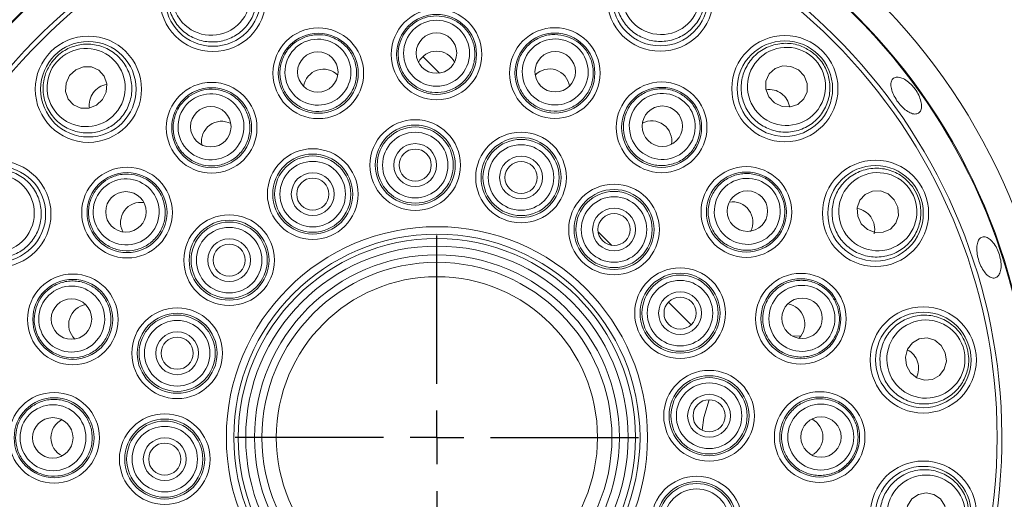
# Model space of a CAD drawing. Units: millimetres. Extents: x 5 to 415, y 5 to 292.
# Drawn here: x 87 to 95, y 129 to 133 of the extents above; entities that cross this region are included whole.
import ezdxf

# ---------------------------------------------------------------- set-up
doc = ezdxf.new("R2010")
doc.units = ezdxf.units.MM
doc.layers.add('BEMAßUNG', color=96, linetype='Continuous')

# ---------------------------------------------------------------- blocks, each defined once
blk = doc.blocks.new('SW_CENTERMARKSYMBOL_0')
at = {"layer": 'BEMAßUNG', "color": 0}
for p, q in [((0, 0.4167), (0, 1.5703)), ((0, 0), (0, 0.2083)), ((-0.4167, 0), (-1.5703, 0)), ((0, 0), (-0.2083, 0)), ((0, 0), (0, -0.2083)), ((0, 0), (0.2083, 0)), ((0.4167, 0), (1.5703, 0)), ((0, -0.4167), (0, -1.5703))]:
    blk.add_line(p, q, dxfattribs=at)

msp = doc.modelspace()

# ---------------------------------------------------------------- linework, layer by layer
at = {"color": 7, "linetype": 'Continuous', "lineweight": 15}
for p, q in [((90.3914, 132.31735), (90.52061, 132.18814)), ((91.75506, 130.95369), (91.86094, 130.8478)), ((92.30193, 130.40682), (92.47864, 130.2301)), ((93.26788, 130.14134), (93.3354, 130.14585))]:
    msp.add_line(p, q, dxfattribs=at)
at = {"color": 7, "linetype": 'Continuous', "lineweight": 15, "flags": 128}
for points in [[(87.89828, 131.98234), (87.92595, 132.04106), (87.92988, 132.105), (87.90945, 132.16444), (87.8678, 132.21032), (87.81124, 132.23566), (87.7484, 132.2366), (87.68884, 132.213), (87.64163, 132.16845), (87.61396, 132.10973), (87.61003, 132.04579), (87.63045, 131.98635), (87.67211, 131.94047), (87.72867, 131.91513), (87.79151, 131.91419), (87.85107, 131.93779), (87.89828, 131.98234)], [(93.1281, 131.9563), (93.18682, 131.92863), (93.25076, 131.9247), (93.3102, 131.94513), (93.35608, 131.98678), (93.38142, 132.04334), (93.38236, 132.10618), (93.35876, 132.16574), (93.31421, 132.21295), (93.25549, 132.24062), (93.19155, 132.24455), (93.13211, 132.22413), (93.08623, 132.18247), (93.06089, 132.12591), (93.05995, 132.06307), (93.08355, 132.00351), (93.1281, 131.9563)], [(93.80351, 131.01688), (93.8508, 130.97242), (93.91041, 130.94892), (93.97324, 130.94998), (94.02975, 130.97542), (94.07133, 131.02138), (94.09164, 131.08085), (94.0876, 131.14479), (94.05982, 131.20345), (94.01253, 131.24792), (93.95292, 131.27141), (93.89009, 131.27036), (93.83358, 131.24492), (93.792, 131.19896), (93.77169, 131.13949), (93.77573, 131.07555), (93.80351, 131.01688)], [(94.15557, 129.91473), (94.18681, 129.85782), (94.23623, 129.81706), (94.29632, 129.79865), (94.35792, 129.80538), (94.41166, 129.83624), (94.44936, 129.88653), (94.46527, 129.94858), (94.45698, 130.01296), (94.42575, 130.06987), (94.37632, 130.11063), (94.31623, 130.12904), (94.25463, 130.12231), (94.20089, 130.09145), (94.16319, 130.04116), (94.14728, 129.97911), (94.15557, 129.91473)], [(92.56464, 129.41024), (92.57788, 129.50885), (92.61915, 129.64806)], [(94.14981, 128.75772), (94.16193, 128.69395), (94.19634, 128.63991), (94.2478, 128.60383), (94.30847, 128.5912), (94.36912, 128.60394), (94.42051, 128.64012), (94.45482, 128.69422), (94.46683, 128.75801), (94.4547, 128.82178), (94.42029, 128.87582), (94.36884, 128.9119), (94.30817, 128.92453), (94.24752, 128.91179), (94.19613, 128.87562), (94.16182, 128.82151), (94.14981, 128.75772)]]:
    msp.add_lwpolyline(points, dxfattribs=at)
at = {"color": 7, "linetype": 'Continuous', "lineweight": 15}
for centre, radius in [((90.50017, 129.35441), 4.83333), ((90.50017, 129.35441), 4.625), ((90.50017, 129.35441), 4.36038), ((88.75707, 132.7685), 0.41318), ((88.75707, 132.7685), 0.37167), ((92.23767, 132.77136), 0.41318), ((92.23767, 132.77136), 0.37167), ((90.49747, 132.33357), 0.35274), ((90.49747, 132.33357), 0.3111), ((89.57698, 132.18693), 0.35274), ((90.49685, 132.34394), 0.15748), ((91.41821, 132.1886), 0.35274), ((87.78737, 132.06276), 0.41318), ((87.78737, 132.06276), 0.37167), ((89.57698, 132.18693), 0.3111), ((91.41821, 132.1886), 0.3111), ((93.20852, 132.06721), 0.41318), ((93.20852, 132.06721), 0.37167), ((89.57319, 132.1966), 0.15748), ((91.42083, 132.19865), 0.15748), ((92.24909, 131.76619), 0.35274), ((88.74687, 131.76301), 0.35274), ((88.74687, 131.76301), 0.3111), ((92.24909, 131.76619), 0.3111), ((88.74028, 131.77104), 0.15748), ((92.25469, 131.77495), 0.15748), ((90.33152, 131.4727), 0.35274), ((90.33152, 131.4727), 0.3111), ((90.33152, 131.4727), 0.29644), ((90.33152, 131.4727), 0.2548), ((91.155, 131.376), 0.35274), ((91.155, 131.376), 0.3111), ((91.155, 131.376), 0.29644), ((89.53372, 131.24692), 0.35274), ((90.33152, 131.4727), 0.16667), ((90.33152, 131.4727), 0.125), ((91.155, 131.376), 0.2548), ((87.08322, 131.0919), 0.41318), ((89.53372, 131.24692), 0.3111), ((89.53372, 131.24692), 0.29644), ((91.155, 131.376), 0.16667), ((93.91427, 131.0975), 0.41318), ((87.08322, 131.0919), 0.37167), ((88.08839, 131.10333), 0.35274), ((89.53372, 131.24692), 0.2548), ((91.155, 131.376), 0.125), ((92.90878, 131.10771), 0.35274), ((93.91427, 131.0975), 0.37167), ((88.08839, 131.10333), 0.3111), ((89.53372, 131.24692), 0.16667), ((89.53372, 131.24692), 0.125), ((92.90878, 131.10771), 0.3111), ((91.87878, 130.97152), 0.35274), ((91.87878, 130.97152), 0.3111), ((88.07963, 131.10892), 0.15748), ((91.87878, 130.97152), 0.29644), ((91.87878, 130.97152), 0.2548), ((92.9168, 131.1143), 0.15748), ((91.87878, 130.97152), 0.16667), ((88.88306, 130.73302), 0.35274), ((91.87878, 130.97152), 0.125), ((88.88306, 130.73302), 0.3111), ((88.88306, 130.73302), 0.29644), ((88.88306, 130.73302), 0.2548), ((90.50017, 129.35441), 1.63886), ((88.88306, 130.73302), 0.16667), ((90.50017, 129.35441), 1.58075), ((90.50017, 129.35441), 1.54633), ((88.88306, 130.73302), 0.125), ((90.50017, 129.35441), 1.48821), ((90.50017, 129.35441), 1.4201), ((90.50017, 129.35441), 1.36199), ((92.39268, 130.32086), 0.35274), ((87.66598, 130.27245), 0.35274), ((90.50017, 129.35441), 1.25), ((92.39268, 130.32086), 0.3111), ((92.39268, 130.32086), 0.29644), ((93.33269, 130.27759), 0.35274), ((93.33269, 130.27759), 0.3111), ((87.66598, 130.27245), 0.3111), ((92.39268, 130.32086), 0.2548), ((87.65593, 130.27506), 0.15748), ((92.39268, 130.32086), 0.16667), ((92.39268, 130.32086), 0.125), ((93.34236, 130.28139), 0.15748), ((88.47858, 130.00923), 0.35274), ((94.28582, 129.95718), 0.41318), ((88.47858, 130.00923), 0.3111), ((88.47858, 130.00923), 0.29644), ((94.28582, 129.95718), 0.37167), ((88.47858, 130.00923), 0.2548), ((88.47858, 130.00923), 0.16667), ((88.47858, 130.00923), 0.125), ((92.61847, 129.52306), 0.35274), ((92.61847, 129.52306), 0.3111), ((92.61847, 129.52306), 0.29644), ((92.61847, 129.52306), 0.2548), ((87.52101, 129.3517), 0.35274), ((92.61847, 129.52306), 0.16667), ((93.47934, 129.35711), 0.35274), ((93.47934, 129.35711), 0.3111), ((87.52101, 129.3517), 0.3111), ((92.61847, 129.52306), 0.125), ((88.38187, 129.18576), 0.35274), ((93.48971, 129.35773), 0.15748), ((87.51064, 129.35108), 0.15748), ((88.38187, 129.18576), 0.3111), ((88.38187, 129.18576), 0.29644), ((88.38187, 129.18576), 0.2548), ((88.38187, 129.18576), 0.16667), ((88.38187, 129.18576), 0.125), ((94.2868, 128.75785), 0.41318), ((94.2868, 128.75785), 0.37167), ((92.52176, 128.69958), 0.35274), ((92.52176, 128.69958), 0.3111), ((92.52176, 128.69958), 0.29644), ((92.52176, 128.69958), 0.2548)]:
    msp.add_circle(centre, radius, dxfattribs=at)
at = {"color": 8, "linetype": 'Continuous', "lineweight": 15}
for radius, start, end in [(7.34576, 15.339354, 74.636094), (6.91275, 4.147083, 85.845992)]:
    msp.add_arc((90.50017, 129.35441), radius, start, end, dxfattribs=at)
at = {"color": 7, "linetype": 'Continuous', "lineweight": 15}
for radius, start, end in [(4.61942, 254.466869, 249.637213), (4.39647, 254.527351, 249.57673)]:
    msp.add_arc((90.50017, 129.35441), radius, start, end, dxfattribs=at)
for centre, major_axis, ratio in [((88.74441, 132.7859), (-0.17892, 0.24579), 0.9995959), ((92.2443, 132.79183), (0.09368, 0.28922), 0.9995959), ((90.49746, 132.34239), (-0.00023, 0.25676), 0.999981), ((89.57425, 132.19531), (-0.07956, 0.24412), 0.999981), ((91.42093, 132.19699), (0.07912, 0.24426), 0.999981), ((93.22116, 132.08463), (0.17847, 0.24611), 0.9995959), ((87.76995, 132.07539), (0.24611, -0.17847), 0.9995959), ((88.74168, 131.77014), (-0.15111, 0.20759), 0.999981), ((92.25427, 131.77333), (0.15073, 0.20786), 0.999981), ((87.06275, 131.09853), (0.28922, -0.09368), 0.9995959), ((93.93166, 131.11017), (0.24579, 0.17892), 0.9995959), ((88.08125, 131.1085), (0.20786, -0.15073), 0.999981), ((92.9159, 131.1129), (0.20759, 0.15111), 0.999981), ((87.65759, 130.27516), (0.24426, -0.07912), 0.999981), ((93.34107, 130.28033), (0.24412, 0.07956), 0.999981), ((94.30628, 129.96385), (0.28905, 0.09421), 0.9995959), ((87.51219, 129.35169), (0.25676, 0.00023), 0.999981), ((93.48815, 129.35712), (0.25676, 0.00023), 0.999981), ((94.30832, 128.75787), (0.30401, 0.00028), 0.9995959)]:
    msp.add_ellipse(centre, major_axis=major_axis, ratio=ratio, dxfattribs=at)
for centre, major_axis, ratio, start_param, end_param in [((90.49759, 132.19809), (-0.00015, 0.16078), 0.9848078, 0, 1.0977298), ((90.49759, 132.19809), (-0.00015, 0.16078), 0.9848078, 5.1854555, 6.2831853), ((89.61897, 132.05812), (-0.04982, 0.15286), 0.9848078, 0, 1.0977298), ((89.61897, 132.05812), (-0.04982, 0.15286), 0.9848078, 5.1854555, 6.2831853), ((91.37646, 132.05971), (0.04954, 0.15295), 0.9848078, 0, 1.0977298), ((91.37646, 132.05971), (0.04954, 0.15295), 0.9848078, 5.1854555, 6.2831853), ((87.9667, 131.93272), (-0.14187, 0.10288), 0.9510565, 5.5280522, 6.2831853), ((93.07848, 131.88788), (0.10288, 0.14187), 0.9510565, 0, 0.7551331), ((87.9667, 131.93272), (-0.14187, 0.10288), 0.9510565, 0, 0.7551331), ((93.07848, 131.88788), (0.10288, 0.14187), 0.9510565, 5.5280522, 6.2831853), ((88.82661, 131.65348), (-0.09462, 0.12998), 0.9848078, 5.1854555, 6.2831853), ((92.16956, 131.65652), (0.09438, 0.13016), 0.9848078, 0, 1.0977298), ((88.82661, 131.65348), (-0.09462, 0.12998), 0.9848078, 0, 1.0977298), ((92.16956, 131.65652), (0.09438, 0.13016), 0.9848078, 5.1854555, 6.2831853), ((88.19806, 131.02379), (-0.13016, 0.09438), 0.9848078, 5.1854555, 6.2831853), ((92.79924, 131.02797), (0.12998, 0.09462), 0.9848078, 0, 1.0977298), ((92.79924, 131.02797), (0.12998, 0.09462), 0.9848078, 5.1854555, 6.2831853), ((93.73518, 130.96714), (0.14168, 0.10313), 0.9510565, 0, 0.7551331), ((88.19806, 131.02379), (-0.13016, 0.09438), 0.9848078, 0, 1.0977298), ((93.73518, 130.96714), (0.14168, 0.10313), 0.9510565, 5.4560888, 6.2831853), ((87.79487, 130.2307), (-0.15295, 0.04954), 0.9848078, 5.1854555, 6.2831853), ((93.20388, 130.23561), (0.15286, 0.04982), 0.9848078, 0, 1.0977298), ((87.79487, 130.2307), (-0.15295, 0.04954), 0.9848078, 0, 1.0977298), ((93.20388, 130.23561), (0.15286, 0.04982), 0.9848078, 5.1854555, 6.2831853), ((94.07521, 129.88853), (0.16662, 0.0543), 0.9510565, 0, 0.7551331), ((94.07521, 129.88853), (0.16662, 0.0543), 0.9510565, 5.5280522, 6.2831853), ((87.65649, 129.35183), (-0.16078, -0.00015), 0.9848078, 5.1854555, 6.2831853), ((93.34386, 129.35699), (0.16078, 0.00015), 0.9848078, 0, 1.0977298), ((87.65649, 129.35183), (-0.16078, -0.00015), 0.9848078, 0, 1.0977298), ((93.34386, 129.35699), (0.16078, 0.00015), 0.9848078, 5.1854555, 6.2831853)]:
    msp.add_ellipse(centre, major_axis=major_axis, ratio=ratio, start_param=start_param, end_param=end_param, dxfattribs=at)
for points, knots in [([(88.54864, 133.05484), (88.57253, 133.06972), (88.6286, 133.10466), (88.73203, 133.12627), (88.84581, 133.11449), (88.95136, 133.06552), (89.0369, 132.9827), (89.09063, 132.87354), (89.10377, 132.75143), (89.07434, 132.63309), (89.00801, 132.53384), (88.91509, 132.46386), (88.80656, 132.42817), (88.6926, 132.42892), (88.58344, 132.46663), (88.4905, 132.53959), (88.42588, 132.64173), (88.39957, 132.76166), (88.41651, 132.88249), (88.46877, 132.98578), (88.52379, 133.03335), (88.54864, 133.05484)], [0, 0, 0, 0, 0.0381157, 0.0894955, 0.1410301, 0.1943926, 0.2497632, 0.3064809, 0.3632133, 0.4185509, 0.4717674, 0.5231641, 0.573807, 0.6249785, 0.6777068, 0.7324374, 0.7888179, 0.8457175, 0.9016602, 0.9555884, 1, 1, 1, 1]), ([(92.3468, 133.10828), (92.37288, 133.09771), (92.43411, 133.07288), (92.51238, 133.0019), (92.56973, 132.90293), (92.59216, 132.78876), (92.57543, 132.67088), (92.5187, 132.56324), (92.42764, 132.48084), (92.3146, 132.43509), (92.19532, 132.43041), (92.08408, 132.46445), (91.99142, 132.53128), (91.92504, 132.62391), (91.89139, 132.73439), (91.89578, 132.85247), (91.94043, 132.96478), (92.02199, 133.05656), (92.1297, 133.11388), (92.24398, 133.13231), (92.31481, 133.11576), (92.3468, 133.10828)], [0, 0, 0, 0, 0.03811571, 0.08949545, 0.14103032, 0.19439244, 0.2497625, 0.30648059, 0.36321315, 0.41855092, 0.47176673, 0.5231637, 0.57380659, 0.62497833, 0.6777068, 0.73243717, 0.78881777, 0.84571749, 0.90166008, 0.95558812, 1, 1, 1, 1]), ([(90.49719, 132.63355), (90.52536, 132.63126), (90.58168, 132.62666), (90.66404, 132.58812), (90.73554, 132.52433), (90.7846, 132.43524), (90.80164, 132.33439), (90.78403, 132.23295), (90.73336, 132.14301), (90.65567, 132.07534), (90.56045, 132.03765), (90.45886, 132.0336), (90.36209, 132.06298), (90.28036, 132.12237), (90.2224, 132.20556), (90.19492, 132.30387), (90.2017, 132.40638), (90.24252, 132.5013), (90.31266, 132.5764), (90.40144, 132.62473), (90.4662, 132.6307), (90.49719, 132.63355)], [0, 0, 0, 0, 0.0448564, 0.0897083, 0.1427865, 0.1963643, 0.2505256, 0.305067, 0.359615, 0.4137849, 0.467364, 0.5204069, 0.5732001, 0.6261315, 0.6795252, 0.7335111, 0.7879663, 0.8425572, 0.8968827, 0.9506565, 1, 1, 1, 1]), ([(89.48403, 132.47214), (89.51152, 132.47866), (89.56651, 132.4917), (89.65675, 132.48049), (89.74446, 132.44192), (89.81865, 132.37235), (89.86602, 132.2817), (89.88061, 132.17978), (89.86022, 132.07859), (89.80724, 131.99022), (89.72833, 131.92495), (89.63296, 131.8897), (89.53185, 131.88775), (89.43577, 131.91897), (89.35494, 131.98018), (89.29843, 132.06519), (89.2732, 132.16478), (89.28268, 132.26766), (89.32619, 132.36076), (89.39568, 132.43416), (89.45543, 132.45985), (89.48403, 132.47214)], [0, 0, 0, 0, 0.044856, 0.0897084, 0.1427864, 0.1963643, 0.2505255, 0.3050673, 0.3596149, 0.4137852, 0.4673637, 0.5204064, 0.5731999, 0.6261316, 0.6795252, 0.7335108, 0.7879662, 0.8425576, 0.8968824, 0.9506564, 1, 1, 1, 1]), ([(91.51065, 132.47398), (91.53673, 132.46309), (91.58887, 132.44132), (91.65529, 132.37921), (91.70358, 132.29645), (91.72271, 132.19656), (91.70776, 132.09538), (91.65965, 132.00435), (91.58367, 131.93447), (91.48887, 131.89412), (91.38666, 131.88769), (91.28879, 131.91524), (91.20584, 131.97309), (91.14646, 132.05482), (91.11705, 132.15185), (91.1213, 132.25384), (91.15942, 132.34924), (91.22757, 132.4269), (91.31749, 132.47665), (91.41685, 132.49518), (91.48029, 132.48084), (91.51065, 132.47398)], [0, 0, 0, 0, 0.0448563, 0.0897081, 0.1427864, 0.1963641, 0.2505252, 0.3050673, 0.3596151, 0.4137847, 0.467364, 0.5204069, 0.5732004, 0.6261317, 0.6795254, 0.7335111, 0.7879665, 0.8425578, 0.8968825, 0.9506564, 1, 1, 1, 1]), ([(87.50066, 132.27067), (87.51878, 132.2922), (87.56131, 132.34276), (87.653, 132.39527), (87.76485, 132.41923), (87.88036, 132.40528), (87.98731, 132.35294), (88.07215, 132.26573), (88.12238, 132.15366), (88.13096, 132.03201), (88.09855, 131.91712), (88.0318, 131.82185), (87.93961, 131.75438), (87.83099, 131.71987), (87.71552, 131.72201), (87.60458, 131.76267), (87.51156, 131.83985), (87.44949, 131.94578), (87.42825, 132.06593), (87.44604, 132.18031), (87.48367, 132.24256), (87.50066, 132.27067)], [0, 0, 0, 0, 0.038116, 0.0894958, 0.1410308, 0.1943928, 0.2497633, 0.306481, 0.3632133, 0.4185513, 0.4717676, 0.5231647, 0.5738075, 0.6249786, 0.6777072, 0.7324376, 0.7888182, 0.8457176, 0.9016604, 0.9555886, 1, 1, 1, 1]), ([(93.41643, 132.35392), (93.43797, 132.3358), (93.48852, 132.29327), (93.54104, 132.20157), (93.56499, 132.08973), (93.55104, 131.97422), (93.49871, 131.86727), (93.41149, 131.78243), (93.29942, 131.7322), (93.17778, 131.72362), (93.06289, 131.75603), (92.96761, 131.82278), (92.90014, 131.91497), (92.86563, 132.02359), (92.86777, 132.13905), (92.90843, 132.25), (92.98561, 132.34301), (93.09154, 132.40509), (93.21169, 132.42633), (93.32607, 132.40854), (93.38832, 132.37091), (93.41643, 132.35392)], [0, 0, 0, 0, 0.0381164, 0.0894957, 0.1410307, 0.1943927, 0.2497632, 0.306481, 0.3632133, 0.4185513, 0.4717676, 0.5231644, 0.5738072, 0.6249789, 0.677707, 0.7324378, 0.788818, 0.8457175, 0.9016604, 0.9555886, 1, 1, 1, 1]), ([(94.18963, 132.10074), (94.17632, 132.11253), (94.14969, 132.13612), (94.10889, 132.15493), (94.07353, 132.15862), (94.04736, 132.14597), (94.03348, 132.11871), (94.03333, 132.07977), (94.04673, 132.03339), (94.07197, 131.98464), (94.10605, 131.93893), (94.14514, 131.90143), (94.18499, 131.87646), (94.22135, 131.86698), (94.25028, 131.87422), (94.26862, 131.89742), (94.27422, 131.93389), (94.26629, 131.97945), (94.24545, 132.02862), (94.218, 132.07059), (94.19753, 132.09234), (94.18963, 132.10074)], [0, 0, 0, 0, 0.0536889, 0.1073787, 0.1610771, 0.2147585, 0.2684209, 0.3220871, 0.3757786, 0.4294744, 0.4831475, 0.5368044, 0.590481, 0.6441769, 0.6978691, 0.7515309, 0.805192, 0.8588799, 0.9125782, 0.966259, 1, 1, 1, 1]), ([(88.57033, 132.00554), (88.59446, 132.02024), (88.64273, 132.04963), (88.73201, 132.06685), (88.82736, 132.05727), (88.91942, 132.01404), (88.99248, 131.94247), (89.03785, 131.85005), (89.04972, 131.7475), (89.02665, 131.64709), (88.97176, 131.56062), (88.89196, 131.49763), (88.7964, 131.46453), (88.69537, 131.46453), (88.59958, 131.49777), (88.51957, 131.56115), (88.4648, 131.64807), (88.44203, 131.74885), (88.45463, 131.85084), (88.49805, 131.94212), (88.54693, 131.98502), (88.57033, 132.00554)], [0, 0, 0, 0, 0.044856, 0.089708, 0.1427856, 0.1963641, 0.250525, 0.3050668, 0.3596148, 0.4137848, 0.4673636, 0.5204061, 0.5732001, 0.6261317, 0.6795252, 0.7335109, 0.7879658, 0.8425574, 0.8968825, 0.9506565, 1, 1, 1, 1]), ([(92.4252, 132.00904), (92.44663, 131.99063), (92.4895, 131.95381), (92.53347, 131.87422), (92.55382, 131.78058), (92.54115, 131.67967), (92.49566, 131.58807), (92.42178, 131.51636), (92.32792, 131.47337), (92.2253, 131.46429), (92.1261, 131.48977), (92.04153, 131.5462), (91.98052, 131.62685), (91.9493, 131.72294), (91.95131, 131.82431), (91.98687, 131.91999), (92.05261, 131.99894), (92.14142, 132.05174), (92.24231, 132.07127), (92.34254, 132.05819), (92.39844, 132.02495), (92.4252, 132.00904)], [0, 0, 0, 0, 0.0448558, 0.089708, 0.1427863, 0.1963641, 0.250525, 0.305067, 0.3596148, 0.4137848, 0.4673638, 0.5204065, 0.5732003, 0.6261318, 0.6795253, 0.7335108, 0.7879661, 0.8425573, 0.8968825, 0.9506564, 1, 1, 1, 1]), ([(86.74629, 131.20104), (86.75687, 131.22712), (86.7817, 131.28834), (86.85268, 131.36662), (86.95165, 131.42397), (87.06582, 131.44639), (87.1837, 131.42967), (87.29134, 131.37294), (87.37374, 131.28187), (87.41949, 131.16883), (87.42417, 131.04955), (87.39013, 130.93832), (87.3233, 130.84566), (87.23067, 130.77927), (87.12019, 130.74563), (87.00211, 130.75001), (86.88979, 130.79467), (86.79802, 130.87623), (86.7407, 130.98394), (86.72227, 131.09822), (86.73882, 131.16905), (86.74629, 131.20104)], [0, 0, 0, 0, 0.0381159, 0.0894953, 0.1410307, 0.1943928, 0.2497629, 0.306481, 0.3632136, 0.4185511, 0.471767, 0.5231641, 0.573807, 0.6249783, 0.6777068, 0.7324377, 0.7888178, 0.8457176, 0.9016602, 0.9555882, 1, 1, 1, 1]), ([(94.2006, 131.30593), (94.21548, 131.28205), (94.25042, 131.22598), (94.27203, 131.12255), (94.26025, 131.00877), (94.21129, 130.90322), (94.12847, 130.81768), (94.0193, 130.76394), (93.89719, 130.75081), (93.77885, 130.78024), (93.6796, 130.84657), (93.60962, 130.93949), (93.57394, 131.04802), (93.57468, 131.16198), (93.61239, 131.27114), (93.68535, 131.36408), (93.78749, 131.4287), (93.90742, 131.45501), (94.02825, 131.43807), (94.13154, 131.38581), (94.17912, 131.33079), (94.2006, 131.30593)], [0, 0, 0, 0, 0.03811554, 0.08949537, 0.14103054, 0.19439256, 0.24976275, 0.30648098, 0.36321333, 0.41855094, 0.47176722, 0.52316408, 0.573807, 0.62497797, 0.67770674, 0.73243739, 0.7888177, 0.8457175, 0.90166004, 0.95558815, 1, 1, 1, 1]), ([(87.84554, 131.27943), (87.86395, 131.30087), (87.90077, 131.34373), (87.98036, 131.38771), (88.074, 131.40806), (88.17491, 131.39538), (88.26651, 131.3499), (88.33822, 131.27602), (88.38121, 131.18216), (88.39029, 131.07954), (88.36481, 130.98034), (88.30838, 130.89577), (88.22773, 130.83476), (88.13164, 130.80354), (88.03027, 130.80555), (87.93458, 130.84111), (87.85563, 130.90684), (87.80283, 130.99566), (87.78331, 131.09655), (87.79639, 131.19678), (87.82963, 131.25268), (87.84554, 131.27943)], [0, 0, 0, 0, 0.0448558, 0.0897079, 0.1427857, 0.196364, 0.250525, 0.3050669, 0.3596144, 0.4137845, 0.4673634, 0.5204062, 0.5731999, 0.6261315, 0.6795249, 0.733511, 0.7879662, 0.8425575, 0.8968825, 0.9506564, 1, 1, 1, 1]), ([(93.15131, 131.28425), (93.166, 131.26012), (93.19539, 131.21185), (93.21262, 131.12256), (93.20304, 131.02722), (93.1598, 130.93516), (93.08823, 130.8621), (92.99581, 130.81673), (92.89326, 130.80486), (92.79285, 130.82793), (92.70639, 130.88281), (92.6434, 130.96262), (92.61029, 131.05818), (92.61029, 131.15921), (92.64353, 131.25499), (92.70692, 131.33501), (92.79383, 131.38978), (92.89461, 131.41255), (92.9966, 131.39995), (93.08788, 131.35653), (93.13078, 131.30765), (93.15131, 131.28425)], [0, 0, 0, 0, 0.044856, 0.089708, 0.1427863, 0.1963642, 0.2505251, 0.3050669, 0.3596149, 0.413785, 0.4673634, 0.5204065, 0.5731998, 0.6261315, 0.679525, 0.7335107, 0.7879659, 0.8425575, 0.8968824, 0.9506564, 1, 1, 1, 1]), ([(94.88811, 130.73297), (94.88427, 130.75112), (94.8766, 130.78742), (94.85281, 130.83868), (94.82314, 130.88021), (94.79018, 130.90763), (94.75813, 130.91785), (94.73073, 130.90978), (94.71109, 130.88435), (94.70128, 130.84438), (94.70214, 130.79427), (94.71335, 130.7396), (94.73351, 130.68651), (94.7604, 130.64099), (94.79121, 130.60822), (94.82273, 130.59199), (94.85158, 130.5942), (94.87462, 130.61461), (94.88894, 130.65089), (94.89289, 130.69291), (94.88944, 130.7218), (94.88811, 130.73297)], [0, 0, 0, 0, 0.0536624, 0.1073248, 0.1609897, 0.2146775, 0.2683749, 0.322054, 0.3757122, 0.4293853, 0.4830802, 0.5367728, 0.5904399, 0.6440988, 0.6977814, 0.7514781, 0.805162, 0.8588231, 0.9124893, 0.9661812, 1, 1, 1, 1]), ([(87.3806, 130.36489), (87.39148, 130.39096), (87.41326, 130.44311), (87.47537, 130.50953), (87.55813, 130.55782), (87.65802, 130.57695), (87.7592, 130.56199), (87.85023, 130.51389), (87.92011, 130.43791), (87.96046, 130.34311), (87.96688, 130.2409), (87.93934, 130.14303), (87.88149, 130.06008), (87.79976, 130.0007), (87.70273, 129.97128), (87.60074, 129.97554), (87.50534, 130.01366), (87.42768, 130.08181), (87.37793, 130.17173), (87.3594, 130.27109), (87.37374, 130.33453), (87.3806, 130.36489)], [0, 0, 0, 0, 0.0448563, 0.0897081, 0.1427864, 0.1963641, 0.2505252, 0.3050672, 0.3596151, 0.4137846, 0.4673639, 0.5204066, 0.5732, 0.6261319, 0.6795255, 0.7335112, 0.7879666, 0.8425579, 0.8968826, 0.9506564, 1, 1, 1, 1]), ([(93.6179, 130.37055), (93.62442, 130.34306), (93.63746, 130.28807), (93.62625, 130.19783), (93.58768, 130.11011), (93.51811, 130.03593), (93.42747, 129.98856), (93.32555, 129.97397), (93.22435, 129.99436), (93.13599, 130.04733), (93.07071, 130.12625), (93.03546, 130.22162), (93.03351, 130.32273), (93.06473, 130.41881), (93.12594, 130.49964), (93.21095, 130.55615), (93.31054, 130.58138), (93.41342, 130.5719), (93.50653, 130.52839), (93.57992, 130.4589), (93.60561, 130.39914), (93.6179, 130.37055)], [0, 0, 0, 0, 0.0448566, 0.0897082, 0.1427863, 0.1963641, 0.2505255, 0.3050673, 0.3596151, 0.413785, 0.467364, 0.5204066, 0.5732001, 0.6261317, 0.6795249, 0.733511, 0.7879665, 0.8425578, 0.8968826, 0.950657, 1, 1, 1, 1]), ([(94.62254, 130.06692), (94.62932, 130.03961), (94.64521, 129.97549), (94.63381, 129.87044), (94.58744, 129.76587), (94.50826, 129.68062), (94.40306, 129.62486), (94.28263, 129.60749), (94.16244, 129.63273), (94.05899, 129.69728), (93.98509, 129.79104), (93.94725, 129.90104), (93.94685, 130.01528), (93.98277, 130.12344), (94.05237, 130.21559), (94.15048, 130.28145), (94.26759, 130.31134), (94.38978, 130.2993), (94.49946, 130.24585), (94.58155, 130.16423), (94.60979, 130.0972), (94.62254, 130.06692)], [0, 0, 0, 0, 0.0381158, 0.0894955, 0.1410304, 0.1943925, 0.2497628, 0.3064809, 0.3632133, 0.4185508, 0.471767, 0.5231639, 0.5738072, 0.6249787, 0.6777069, 0.7324374, 0.7888178, 0.8457175, 0.9016603, 0.9555885, 1, 1, 1, 1]), ([(87.22102, 129.35143), (87.22332, 129.37959), (87.22791, 129.43592), (87.26646, 129.51827), (87.33025, 129.58978), (87.41934, 129.63884), (87.52018, 129.65588), (87.62163, 129.63826), (87.71157, 129.58759), (87.77924, 129.50991), (87.81693, 129.41468), (87.82098, 129.31309), (87.7916, 129.21633), (87.73221, 129.1346), (87.64902, 129.07663), (87.55071, 129.04916), (87.4482, 129.05594), (87.35328, 129.09675), (87.27818, 129.1669), (87.22985, 129.25567), (87.22388, 129.32044), (87.22102, 129.35143)], [0, 0, 0, 0, 0.04485634, 0.08970854, 0.14278629, 0.19636466, 0.25052526, 0.30506725, 0.35961522, 0.41378516, 0.46736393, 0.52040685, 0.57320002, 0.62613143, 0.67952509, 0.73351104, 0.78796612, 0.84255768, 0.89688261, 0.95065645, 1, 1, 1, 1]), ([(93.77932, 129.35739), (93.77702, 129.32922), (93.77243, 129.2729), (93.73388, 129.19054), (93.67009, 129.11904), (93.581, 129.06998), (93.48016, 129.05293), (93.37872, 129.07055), (93.28878, 129.12122), (93.22111, 129.19891), (93.18341, 129.29413), (93.17936, 129.39572), (93.20875, 129.49249), (93.26813, 129.57422), (93.35132, 129.63218), (93.44964, 129.65965), (93.55215, 129.65288), (93.64706, 129.61206), (93.72217, 129.54192), (93.77049, 129.45314), (93.77646, 129.38838), (93.77932, 129.35739)], [0, 0, 0, 0, 0.04485577, 0.08970774, 0.14278598, 0.19636382, 0.25052522, 0.30506673, 0.35961474, 0.41378474, 0.4673638, 0.52040607, 0.57319993, 0.62613138, 0.67952471, 0.73351071, 0.78796584, 0.84255689, 0.89688186, 0.95065575, 1, 1, 1, 1]), ([(94.64096, 128.75817), (94.63896, 128.7301), (94.63427, 128.6642), (94.59095, 128.56782), (94.51455, 128.4827), (94.4129, 128.42609), (94.29561, 128.40556), (94.17571, 128.42625), (94.0692, 128.4874), (93.99076, 128.58077), (93.94945, 128.69277), (93.94745, 128.80908), (93.98238, 128.91785), (94.04996, 129.00961), (94.14464, 129.07575), (94.25829, 129.10807), (94.37891, 129.1003), (94.4914, 129.0511), (94.5792, 128.96637), (94.63204, 128.86338), (94.63819, 128.7909), (94.64096, 128.75817)], [0, 0, 0, 0, 0.0381161, 0.0894959, 0.1410306, 0.1943929, 0.249763, 0.3064812, 0.3632137, 0.4185512, 0.4717675, 0.5231643, 0.5738072, 0.6249784, 0.677707, 0.7324377, 0.7888181, 0.8457177, 0.9016603, 0.9555889, 1, 1, 1, 1])]:
    msp.add_open_spline(points, degree=3, knots=knots, dxfattribs=at)

# ---------------------------------------------------------------- block references
at = {"layer": 'BEMAßUNG'}
msp.add_blockref('SW_CENTERMARKSYMBOL_0', (90.50017, 129.35441), dxfattribs=at)

doc.saveas('drawing.dxf')
